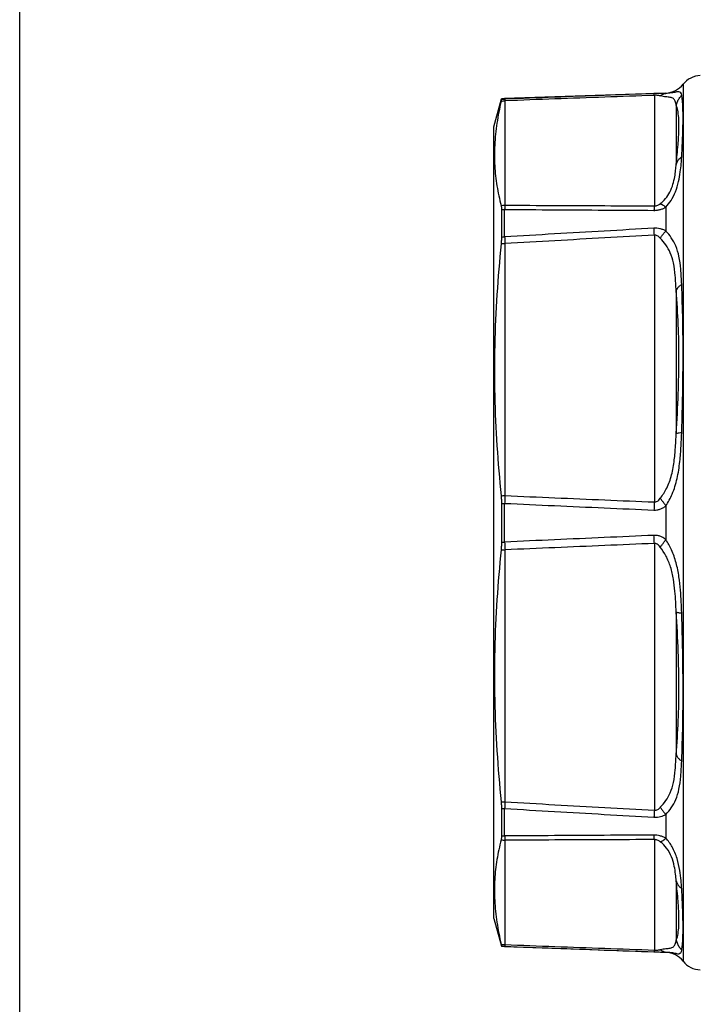
# Model space of a CAD drawing. Units: millimetres. Extents: x 0 to 420, y 0 to 297.
# Drawn here: x 0 to 59, y 125 to 211 of the extents above; entities that cross this region are included whole.
import ezdxf

# ---------------------------------------------------------------- set-up
doc = ezdxf.new("R2010")
doc.units = ezdxf.units.MM
doc.header["$LTSCALE"] = 23.1
doc.layers.get('0').update_dxf_attribs({"linetype": 'CONTINUOUS'})

msp = doc.modelspace()

# ---------------------------------------------------------------- linework, layer by layer
at = {"color": 7, "linetype": 'CONTINUOUS'}
for p, q in [((0, 0), (0, 297)), ((56.304, 204.648), (42.255, 204.157)), ((41.325, 201.69), (41.978, 204.128)), ((42.255, 204.157), (41.978, 204.128)), ((41.978, 204.128), (41.978, 204.089)), ((41.325, 132.69), (41.325, 201.69)), ((41.978, 194.475), (41.978, 192.088)), ((41.978, 168.878), (41.978, 165.502)), ((41.978, 142.291), (41.978, 139.904)), ((41.325, 132.69), (41.969, 130.287)), ((41.978, 130.29), (41.978, 130.251)), ((42.255, 130.222), (41.978, 130.251)), ((56.304, 129.732), (42.255, 130.222))]:
    msp.add_line(p, q, dxfattribs=at)
at = {"color": 9, "linetype": 'CONTINUOUS'}
for p, q in [((57.804, 205.407), (57.804, 128.972)), ((55.303, 204.445), (55.303, 194.812)), ((56.304, 204.648), (56.304, 204.619)), ((42.255, 204.118), (42.255, 204.157)), ((42.29, 194.868), (42.29, 203.969)), ((57.2, 203.576), (57.2, 198.42)), ((42.255, 192.108), (42.255, 194.497)), ((56.304, 194.695), (56.304, 192.617)), ((42.29, 169.553), (42.29, 191.526)), ((55.303, 192.254), (55.303, 168.998)), ((57.2, 187.417), (57.2, 174.97)), ((42.255, 165.5), (42.255, 168.879)), ((56.304, 168.658), (56.304, 165.721)), ((42.29, 142.854), (42.29, 164.826)), ((55.303, 165.381), (55.303, 142.125)), ((57.2, 159.41), (57.2, 146.962)), ((42.255, 139.882), (42.255, 142.272)), ((56.304, 141.762), (56.304, 139.685)), ((42.29, 130.41), (42.29, 139.511)), ((55.303, 139.567), (55.303, 129.934)), ((57.2, 135.96), (57.2, 130.804)), ((42.255, 130.222), (42.255, 130.261)), ((56.304, 129.76), (56.304, 129.732))]:
    msp.add_line(p, q, dxfattribs=at)
at = {"color": 7, "linetype": 'CONTINUOUS'}
for centre, start, end in [((59.374, 204.168), 92, 141.7109), ((56.234, 206.646), 272, 321.7109), ((56.234, 127.733), 38.2891, 88), ((59.374, 130.211), 218.2891, 268)]:
    msp.add_arc(centre, 2, start, end, dxfattribs=at)
at = {"color": 9, "linetype": 'CONTINUOUS'}
for points, start_tangent, end_tangent in [([(55.268, 204.595), (50.939, 204.438), (46.602, 204.279), (42.255, 204.118)], (-13.013321, -0.471548), (-13.012924, -0.482389)), ([(55.303, 204.445), (50.974, 204.288), (46.636, 204.129), (42.29, 203.969)], (-13.01331, -0.470623), (-13.012936, -0.480852)), ([(56.304, 204.619), (56.047, 204.616), (55.783, 204.611), (55.522, 204.604), (55.268, 204.595)], (-1.036008, -0.004561), (-1.035346, -0.03732)), ([(55.303, 204.445), (55.291, 204.523), (55.279, 204.574), (55.268, 204.595)], (-0.021096, 0.153885), (-0.129927, 0.085114)), ([(55.821, 204.397), (55.692, 204.424), (55.56, 204.441), (55.43, 204.448), (55.303, 204.445)], (-0.505925, 0.128101), (-0.521078, -0.029103)), ([(55.821, 204.397), (55.975, 204.51), (56.137, 204.584), (56.304, 204.619)], (0.40565, 0.355487), (0.537282, 0.04744)), ([(57.2, 203.576), (57.118, 203.935), (56.962, 204.161), (56.692, 204.266), (56.297, 204.314), (55.821, 204.397)], (-0.240467, 1.798073), (-1.758217, 0.446723)), ([(57.683, 204.446), (57.601, 204.673), (57.445, 204.758), (57.174, 204.726), (56.779, 204.65), (56.304, 204.619)], (-0.292041, 1.542441), (-1.569324, 0.040409)), ([(57.2, 203.576), (57.311, 203.891), (57.474, 204.184), (57.683, 204.446)], (0.25276, 0.972762), (0.690447, 0.730367)), ([(57.804, 202.48), (57.788, 203.357), (57.745, 203.999), (57.683, 204.446)], (0.001058, 1.972042), (-0.367348, 1.937526)), ([(41.947, 203.936), (42.118, 203.96), (42.29, 203.969)], (0.339559, 0.060368), (0.344839, 0.005561)), ([(41.978, 204.089), (42.116, 204.109), (42.255, 204.118)], (0.274325, 0.048227), (0.278363, 0.00971)), ([(42.255, 204.118), (42.266, 204.095), (42.278, 204.045), (42.29, 203.969)], (0.110149, -0.107564), (0.021718, -0.152418)), ([(57.2, 198.42), (57.367, 200.154), (57.438, 201.514), (57.421, 202.503), (57.334, 203.167), (57.2, 203.576)], (0.579545, 5.160735), (-2.314081, 4.649095)), ([(57.683, 199.097), (57.751, 200.423), (57.791, 201.55), (57.804, 202.48)], (0.192851, 3.380508), (0.001817, 3.386004)), ([(55.821, 195.003), (56.271, 195.438), (56.653, 196.013), (56.925, 196.695), (57.077, 197.35), (57.157, 197.925), (57.2, 198.42)], (2.98709, 2.349163), (0.264137, 3.790977)), ([(56.304, 194.695), (56.752, 195.283), (57.136, 196.046), (57.407, 196.931), (57.56, 197.766), (57.64, 198.487), (57.683, 199.097)], (3.192103, 3.456216), (0.268174, 4.697131)), ([(57.2, 198.42), (57.311, 198.668), (57.474, 198.896), (57.683, 199.097)], (0.262542, 0.800058), (0.656716, 0.527015)), ([(41.947, 194.835), (42.118, 194.858), (42.29, 194.868)], (0.339559, 0.060368), (0.344839, 0.005561)), ([(42.29, 194.868), (42.278, 194.767), (42.266, 194.643), (42.255, 194.497)], (-0.052341, -0.369021), (-0.024886, -0.371883)), ([(42.29, 194.868), (46.636, 194.848), (50.974, 194.829), (55.303, 194.812)], (13.013106, -0.06115), (13.01315, -0.050907)), ([(55.303, 194.812), (55.457, 194.826), (55.592, 194.867), (55.712, 194.928), (55.821, 195.003)], (0.562332, -0.013851), (0.442511, 0.347265)), ([(55.821, 195.003), (55.975, 194.934), (56.137, 194.83), (56.304, 194.695)], (0.544667, -0.187892), (0.428716, -0.384926)), ([(41.978, 194.475), (42.116, 194.49), (42.255, 194.497)], (0.275452, 0.035808), (0.277677, 0.007163)), ([(42.255, 194.497), (46.602, 194.47), (50.939, 194.444), (55.268, 194.419)], (13.013093, -0.083832), (13.013162, -0.072438)), ([(55.303, 194.812), (55.291, 194.706), (55.279, 194.574), (55.268, 194.419)], (-0.053347, -0.39111), (-0.024499, -0.39397)), ([(55.268, 194.419), (55.575, 194.441), (55.846, 194.502), (56.087, 194.588), (56.304, 194.695)], (1.08291, -0.007361), (0.947535, 0.524334)), ([(55.268, 192.86), (50.939, 192.613), (46.602, 192.362), (42.255, 192.108)], (-13.013874, -0.73934), (-13.012332, -0.765997)), ([(56.304, 192.617), (56.047, 192.737), (55.783, 192.817), (55.522, 192.857), (55.268, 192.86)], (-0.944695, 0.517117), (-1.075304, -0.059828)), ([(55.303, 192.254), (55.291, 192.471), (55.279, 192.674), (55.268, 192.86)], (-0.034342, 0.605886), (-0.035595, 0.605814)), ([(55.821, 191.996), (55.975, 192.224), (56.137, 192.433), (56.304, 192.617)], (0.420721, 0.666531), (0.55112, 0.563504)), ([(57.683, 187.971), (57.601, 189.292), (57.445, 190.411), (57.174, 191.318), (56.778, 192.032), (56.304, 192.617)], (-0.198458, 4.965095), (-3.310536, 3.705659)), ([(41.947, 191.512), (42.118, 191.522), (42.29, 191.526)], (0.342417, 0.025216), (0.343336, 0.002293)), ([(41.978, 192.088), (42.116, 192.101), (42.255, 192.108)], (0.275683, 0.032703), (0.277539, 0.006533)), ([(42.255, 192.108), (42.266, 191.928), (42.278, 191.733), (42.29, 191.526)], (0.035652, -0.581988), (0.034289, -0.58207)), ([(55.303, 192.254), (50.974, 192.014), (46.636, 191.772), (42.29, 191.526)], (-13.013796, -0.716496), (-13.012415, -0.741146)), ([(55.821, 191.996), (55.692, 192.121), (55.56, 192.206), (55.43, 192.249), (55.303, 192.254)], (-0.395452, 0.451872), (-0.59735, -0.06119)), ([(57.2, 187.417), (57.118, 188.733), (56.962, 189.84), (56.692, 190.724), (56.297, 191.413), (55.821, 191.996)], (-0.196527, 4.903511), (-3.226992, 3.697238)), ([(57.2, 187.417), (57.311, 187.615), (57.474, 187.801), (57.683, 187.971)], (0.286612, 0.686527), (0.611333, 0.423954)), ([(57.2, 174.97), (57.384, 178.439), (57.442, 181.539), (57.385, 184.436), (57.2, 187.417)], (0.851242, 12.4302), (-1.056897, 12.414405)), ([(57.804, 181.818), (57.776, 184.826), (57.683, 187.971)], (-0.000132, 6.154626), (-0.246125, 6.149702)), ([(57.683, 175.056), (57.752, 177.477), (57.791, 179.725), (57.804, 181.818)], (0.224857, 6.759706), (-0.000145, 6.763445)), ([(55.821, 169.316), (56.374, 170.205), (56.799, 171.353), (57.039, 172.667), (57.148, 173.885), (57.2, 174.97)], (3.494958, 4.773008), (0.212955, 5.911936)), ([(56.304, 168.658), (56.854, 169.69), (57.281, 171.03), (57.522, 172.524), (57.631, 173.875), (57.683, 175.056)], (3.582061, 5.574951), (0.220473, 6.622886)), ([(57.2, 174.97), (57.311, 175.005), (57.474, 175.035), (57.683, 175.056)], (0.44709, 0.206133), (0.490866, 0.037831)), ([(41.947, 169.539), (42.118, 169.549), (42.29, 169.553)], (0.342417, 0.025216), (0.343336, 0.002293)), ([(42.29, 169.553), (42.278, 169.335), (42.266, 169.109), (42.255, 168.879)], (-0.039652, -0.673645), (-0.03049, -0.674122)), ([(42.29, 169.553), (46.636, 169.365), (50.974, 169.18), (55.303, 168.998)], (13.012584, -0.567314), (13.013636, -0.542632)), ([(55.303, 168.998), (55.431, 169.008), (55.561, 169.063), (55.693, 169.166), (55.821, 169.316)], (0.631004, -0.056133), (0.374779, 0.510743)), ([(55.821, 169.316), (55.975, 169.106), (56.137, 168.885), (56.304, 168.658)], (0.482237, -0.657807), (0.483686, -0.656743)), ([(41.978, 168.878), (42.116, 168.879), (42.255, 168.879)], (0.276841, 0.002227), (0.27685, 0.000442)), ([(42.255, 168.879), (46.602, 168.68), (50.939, 168.484), (55.268, 168.292)], (13.0125, -0.600924), (13.013715, -0.574009)), ([(55.303, 168.998), (55.291, 168.77), (55.279, 168.533), (55.268, 168.292)], (-0.039997, -0.706107), (-0.030173, -0.706595)), ([(55.268, 168.292), (55.524, 168.305), (55.785, 168.369), (56.048, 168.488), (56.304, 168.658)], (1.11993, -0.04775), (0.884511, 0.688596)), ([(55.268, 166.087), (50.939, 165.895), (46.602, 165.699), (42.255, 165.5)], (-13.013715, -0.574009), (-13.0125, -0.600924)), ([(56.304, 165.721), (56.047, 165.892), (55.783, 166.011), (55.522, 166.075), (55.268, 166.087)], (-0.884501, 0.68861), (-1.119931, -0.047752)), ([(55.303, 165.381), (55.291, 165.61), (55.279, 165.846), (55.268, 166.087)], (-0.039993, 0.706106), (-0.030178, 0.706593)), ([(55.821, 165.064), (55.975, 165.274), (56.137, 165.494), (56.304, 165.721)], (0.482173, 0.657753), (0.483659, 0.656661)), ([(57.683, 159.323), (57.644, 160.268), (57.574, 161.311), (57.443, 162.469), (57.194, 163.702), (56.796, 164.821), (56.304, 165.721)], (-0.220095, 6.62411), (-3.581867, 5.576514)), ([(41.947, 164.84), (42.118, 164.83), (42.29, 164.826)], (0.342417, -0.025216), (0.343336, -0.002293)), ([(41.978, 165.502), (42.116, 165.501), (42.255, 165.5)], (0.276841, -0.002227), (0.27685, -0.000442)), ([(42.255, 165.5), (42.266, 165.27), (42.278, 165.045), (42.29, 164.826)], (0.03049, -0.674122), (0.039652, -0.673645)), ([(55.303, 165.381), (50.974, 165.199), (46.636, 165.014), (42.29, 164.826)], (-13.013636, -0.542632), (-13.012584, -0.567314)), ([(55.821, 165.064), (55.692, 165.213), (55.56, 165.316), (55.43, 165.371), (55.303, 165.381)], (-0.374783, 0.510746), (-0.631006, -0.05617)), ([(57.2, 159.41), (57.161, 160.278), (57.091, 161.225), (56.961, 162.258), (56.712, 163.331), (56.315, 164.288), (55.821, 165.064)], (-0.212729, 5.913244), (-3.495246, 4.774407)), ([(57.2, 159.41), (57.311, 159.374), (57.474, 159.345), (57.683, 159.323)], (0.447081, -0.206135), (0.490858, -0.037834)), ([(57.2, 146.962), (57.385, 149.942), (57.442, 152.842), (57.384, 155.94), (57.2, 159.41)], (1.056883, 12.414407), (-0.851249, 12.4302)), ([(57.804, 152.563), (57.791, 154.655), (57.752, 156.902), (57.683, 159.323)], (0.000051, 6.761139), (-0.224783, 6.757401)), ([(57.683, 146.408), (57.776, 149.552), (57.804, 152.563)], (0.246214, 6.152007), (0.000046, 6.156932)), ([(55.821, 142.383), (56.295, 142.964), (56.69, 143.651), (56.961, 144.534), (57.118, 145.642), (57.2, 146.962)], (3.227019, 3.69722), (0.196549, 4.903514)), ([(57.2, 146.962), (57.311, 146.764), (57.474, 146.578), (57.683, 146.408)], (0.28662, -0.686522), (0.611331, -0.423955)), ([(56.304, 141.762), (56.777, 142.345), (57.172, 143.057), (57.444, 143.963), (57.601, 145.083), (57.683, 146.408)], (3.310485, 3.705713), (0.198484, 4.9651)), ([(41.947, 142.867), (42.118, 142.858), (42.29, 142.854)], (0.342417, -0.025216), (0.343336, -0.002293)), ([(42.29, 142.854), (42.278, 142.646), (42.266, 142.451), (42.255, 142.272)], (-0.034289, -0.58207), (-0.035652, -0.581988)), ([(42.29, 142.854), (46.636, 142.608), (50.974, 142.365), (55.303, 142.125)], (13.012415, -0.741146), (13.013796, -0.716496)), ([(41.978, 142.291), (42.116, 142.278), (42.255, 142.272)], (0.275683, -0.032703), (0.277539, -0.006533)), ([(42.255, 142.272), (46.602, 142.017), (50.939, 141.767), (55.268, 141.519)], (13.012332, -0.765997), (13.013874, -0.73934)), ([(55.303, 142.125), (55.291, 141.908), (55.279, 141.705), (55.268, 141.519)], (-0.034321, -0.605878), (-0.035623, -0.605803)), ([(55.268, 141.519), (55.575, 141.528), (55.846, 141.578), (56.087, 141.658), (56.304, 141.762)], (1.07508, -0.062784), (0.944768, 0.516869)), ([(55.303, 142.125), (55.457, 142.136), (55.592, 142.19), (55.712, 142.275), (55.821, 142.383)], (0.597038, -0.062493), (0.395247, 0.451818)), ([(55.821, 142.383), (55.975, 142.155), (56.137, 141.947), (56.304, 141.762)], (0.420745, -0.666537), (0.551165, -0.563485)), ([(55.268, 139.96), (50.939, 139.936), (46.602, 139.91), (42.255, 139.882)], (-13.013162, -0.072438), (-13.013093, -0.083832)), ([(56.304, 139.685), (56.047, 139.808), (55.783, 139.895), (55.522, 139.945), (55.268, 139.96)], (-0.947483, 0.524541), (-1.082978, -0.005048)), ([(55.303, 139.567), (55.291, 139.673), (55.279, 139.805), (55.268, 139.96)], (-0.053379, 0.391093), (-0.02448, 0.393959)), ([(41.947, 139.544), (42.118, 139.521), (42.29, 139.511)], (0.339559, -0.060368), (0.344839, -0.005561)), ([(41.978, 139.904), (42.116, 139.89), (42.255, 139.882)], (0.275452, -0.035808), (0.277677, -0.007163)), ([(42.255, 139.882), (42.266, 139.736), (42.278, 139.612), (42.29, 139.511)], (0.024886, -0.371883), (0.052341, -0.369021)), ([(55.303, 139.567), (50.974, 139.55), (46.636, 139.531), (42.29, 139.511)], (-13.01315, -0.050907), (-13.013106, -0.06115)), ([(55.821, 139.376), (55.692, 139.463), (55.56, 139.524), (55.43, 139.559), (55.303, 139.567)], (-0.442592, 0.347254), (-0.562405, -0.013189)), ([(55.821, 139.376), (55.975, 139.446), (56.137, 139.549), (56.304, 139.685)], (0.544589, 0.187845), (0.428705, 0.384806)), ([(57.2, 135.96), (57.147, 136.538), (57.038, 137.235), (56.798, 138.05), (56.372, 138.815), (55.821, 139.376)], (-0.263968, 3.788893), (-2.98547, 2.347841)), ([(57.683, 135.283), (57.63, 135.996), (57.521, 136.873), (57.28, 137.922), (56.853, 138.927), (56.304, 139.685)], (-0.268058, 4.695252), (-3.191335, 3.454363)), ([(57.2, 135.96), (57.311, 135.711), (57.474, 135.483), (57.683, 135.283)], (0.262532, -0.80006), (0.656705, -0.527027)), ([(57.2, 130.804), (57.333, 131.206), (57.42, 131.859), (57.439, 132.838), (57.369, 134.2), (57.2, 135.96)], (2.314077, 4.649132), (-0.579549, 5.160765)), ([(57.804, 131.897), (57.791, 132.82), (57.751, 133.946), (57.683, 135.283)], (-0.001527, 3.388516), (-0.192996, 3.383015)), ([(57.683, 129.933), (57.745, 130.378), (57.788, 131.018), (57.804, 131.897)], (0.366876, 1.935061), (-0.000888, 1.969533)), ([(55.821, 129.982), (56.297, 130.065), (56.692, 130.113), (56.962, 130.218), (57.118, 130.445), (57.2, 130.804)], (1.758223, 0.446702), (0.240466, 1.798073)), ([(57.2, 130.804), (57.311, 130.488), (57.474, 130.195), (57.683, 129.933)], (0.252757, -0.972762), (0.690438, -0.730375)), ([(41.947, 130.443), (42.118, 130.42), (42.29, 130.41)], (0.339559, -0.060368), (0.344839, -0.005561)), ([(41.978, 130.29), (42.116, 130.271), (42.255, 130.261)], (0.274325, -0.048227), (0.278363, -0.00971)), ([(42.29, 130.41), (42.278, 130.334), (42.266, 130.284), (42.255, 130.261)], (-0.021718, -0.152418), (-0.110149, -0.107564)), ([(42.255, 130.261), (46.602, 130.1), (50.939, 129.941), (55.268, 129.784)], (13.012924, -0.482389), (13.013321, -0.471548)), ([(42.29, 130.41), (46.636, 130.25), (50.974, 130.092), (55.303, 129.934)], (13.012936, -0.480852), (13.01331, -0.470623)), ([(55.303, 129.934), (55.291, 129.856), (55.279, 129.805), (55.268, 129.784)], (-0.021082, -0.153874), (-0.12999, -0.084995)), ([(55.268, 129.784), (55.575, 129.774), (55.846, 129.767), (56.087, 129.762), (56.304, 129.76)], (1.03533, -0.037777), (1.036008, -0.004601)), ([(55.303, 129.934), (55.457, 129.932), (55.592, 129.941), (55.712, 129.958), (55.821, 129.982)], (0.521054, -0.02949), (0.505898, 0.128196)), ([(55.821, 129.982), (55.975, 129.869), (56.137, 129.795), (56.304, 129.76)], (0.405674, -0.35548), (0.537307, -0.047322)), ([(56.304, 129.76), (56.779, 129.73), (57.174, 129.653), (57.445, 129.621), (57.601, 129.707), (57.683, 129.933)], (1.569324, 0.040407), (0.292039, 1.542441))]:
    msp.add_spline(points, degree=3, dxfattribs=dict(at, start_tangent=start_tangent, end_tangent=end_tangent))
at = {"color": 7, "linetype": 'CONTINUOUS'}
for points, start_tangent, end_tangent in [([(41.947, 203.936), (41.584, 202.017), (41.387, 200.109), (41.388, 198.289), (41.585, 196.554), (41.947, 194.835)], (-2.044603, -8.964227), (2.214983, -8.923655)), ([(41.978, 204.089), (41.97, 204.043), (41.947, 203.936)], (0, -0.156401), (-0.03478, -0.152485)), ([(41.947, 194.835), (41.97, 194.683), (41.978, 194.475)], (0.087061, -0.350748), (0, -0.361391)), ([(41.947, 191.512), (41.585, 187.085), (41.388, 182.657), (41.387, 178.262), (41.584, 173.894), (41.947, 169.539)], (-2.141612, -21.906883), (2.172595, -21.903832)), ([(41.978, 192.088), (41.971, 191.818), (41.947, 191.512)], (0, -0.577137), (-0.056153, -0.574399)), ([(41.947, 169.539), (41.97, 169.218), (41.978, 168.878)], (0.065391, -0.659262), (0, -0.662497)), ([(41.947, 164.84), (41.584, 160.485), (41.387, 156.116), (41.388, 151.721), (41.585, 147.294), (41.947, 142.867)], (-2.172595, -21.903832), (2.141612, -21.906883)), ([(41.978, 165.502), (41.971, 165.166), (41.947, 164.84)], (0, -0.662497), (-0.065391, -0.659262)), ([(41.947, 142.867), (41.97, 142.565), (41.978, 142.291)], (0.056153, -0.574398), (0, -0.577137)), ([(41.947, 139.544), (41.585, 137.825), (41.387, 136.09), (41.387, 134.27), (41.584, 132.362), (41.947, 130.443)], (-2.214983, -8.923655), (2.044603, -8.964227)), ([(41.978, 139.904), (41.971, 139.699), (41.947, 139.544)], (0, -0.361389), (-0.08706, -0.350746)), ([(41.947, 130.443), (41.97, 130.337), (41.978, 130.29)], (0.03478, -0.152485), (0, -0.156401))]:
    msp.add_spline(points, degree=3, dxfattribs=dict(at, start_tangent=start_tangent, end_tangent=end_tangent))

doc.saveas('drawing.dxf')
